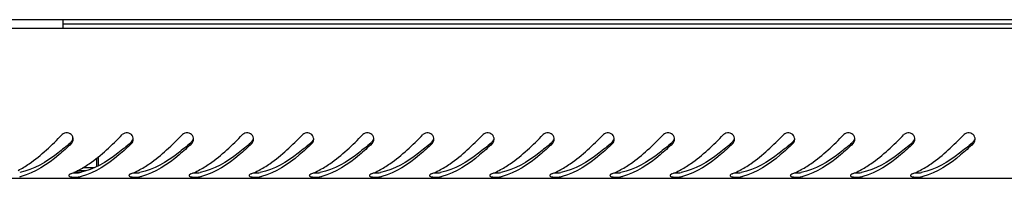
# Model space of a CAD drawing. Units: millimetres. Extents: x 0 to 297, y 0 to 210.
# Drawn here: x 15 to 37, y 131 to 135 of the extents above; entities that cross this region are included whole.
import ezdxf

# ---------------------------------------------------------------- set-up
doc = ezdxf.new("R2010")
doc.units = ezdxf.units.MM
doc.header["$LTSCALE"] = 16.335
doc.header["$PDMODE"] = 3
doc.header["$PDSIZE"] = 1
doc.layers.get('0').update_dxf_attribs({"linetype": 'CONTINUOUS'})
doc.layers.get('Defpoints').update_dxf_attribs({"linetype": 'CONTINUOUS'})
doc.layers.add('07__ASM_ALL_ANNOTATION', color=7, linetype='CONTINUOUS')
doc.layers.add('ALL_AXES', color=7, linetype='CONTINUOUS')
doc.styles.get("Standard").update_dxf_attribs({"font": 'gost.ttf'})
doc.dimstyles.new('DIMSTYLE_2', dxfattribs={"dimtxt": 3, "dimasz": 4, "dimexe": 0.5, "dimexo": 0, "dimgap": 0.75, "dimtad": 1, "dimdec": 3, "dimlfac": 10, "dimtxsty": 'STANDARD', "dimblk": '_FILLED', "dimblk1": '_FILLED', "dimblk2": '_FILLED', "dimcen": 0.09, "dimadec": 0, "dimazin": 0, "dimtp": 0.8, "dimtm": 0.8, "dimtfac": 1, "dimtdec": 3, "dimtofl": 0, "dimtmove": 0, "dimatfit": 3, "dimldrblk": '_FILLED', "dimfxl": 1, "dimtolj": 1, "dimarcsym": 0})

# ---------------------------------------------------------------- blocks, each defined once
blk = doc.blocks.new('_FILLED')
at = {"color": 0, "linetype": 'ByBlock'}
blk.add_solid([(0, 0), (-1, 0.125), (-1, -0.125)], dxfattribs=at)
blk = doc.blocks.new('*D2')
at = {"layer": '07__ASM_ALL_ANNOTATION', "color": 0, "linetype": 'Continuous', "lineweight": -2}
for p, q in [((8.073, 135.112), (8.073, 116.842)), ((68.013, 135.112), (68.013, 116.842)), ((12.073, 117.342), (64.013, 117.342))]:
    blk.add_line(p, q, dxfattribs=at)
at = {"layer": 'Defpoints', "color": 0, "linetype": 'Continuous'}
for p in [(8.073, 135.112), (68.013, 135.112), (68.013, 117.342)]:
    blk.add_point(p, dxfattribs=at)
at = {"layer": '07__ASM_ALL_ANNOTATION', "color": 0, "linetype": 'Continuous', "lineweight": -2, "xscale": 4, "yscale": 4, "zscale": 4, "rotation": 180}
blk.add_blockref('_FILLED', (8.073, 117.342), dxfattribs=at)
at = {"layer": '07__ASM_ALL_ANNOTATION', "color": 0, "linetype": 'Continuous', "lineweight": -2, "xscale": 4, "yscale": 4, "zscale": 4}
blk.add_blockref('_FILLED', (68.013, 117.342), dxfattribs=at)
at = {"layer": '07__ASM_ALL_ANNOTATION', "color": 0, "linetype": 'Continuous', "insert": (38.047, 121.663), "char_height": 3, "attachment_point": 2}
blk.add_mtext('\\A1;599,4', dxfattribs=at)

msp = doc.modelspace()

# ---------------------------------------------------------------- linework, layer by layer
at = {"color": 7, "linetype": 'Continuous'}
for p, q in [((8.07311, 135.11202), (68.01311, 135.11202)), ((15.54311, 135.11202), (15.54311, 134.91202)), ((8.07311, 134.91202), (68.01311, 134.91202)), ((15.54311, 135.01202), (60.54311, 135.01202)), ((16.32311, 131.88172), (16.32311, 131.67918)), ((8.27311, 131.41202), (67.81311, 131.41202)), ((15.80217, 131.55202), (15.96574, 131.55202)), ((15.87638, 131.59202), (16.07816, 131.59202)), ((16.01311, 131.56887), (16.01311, 131.59202))]:
    msp.add_line(p, q, dxfattribs=at)
for centre, radius, start, end in [((15.63691, 132.32144), 0.1471, 359.86189, 8.41626), ((17.03691, 132.32144), 0.1471, 359.86189, 8.41626), ((18.43691, 132.32144), 0.1471, 359.86189, 8.41626), ((19.83691, 132.32144), 0.1471, 359.86189, 8.41626), ((21.23691, 132.32144), 0.1471, 359.86189, 8.41626), ((22.63691, 132.32144), 0.1471, 359.86189, 8.41626), ((24.03691, 132.32144), 0.1471, 359.86189, 8.41626), ((25.43691, 132.32144), 0.1471, 359.86189, 8.41626), ((26.83691, 132.32144), 0.1471, 359.86189, 8.41626), ((28.23691, 132.32144), 0.1471, 359.86189, 8.41626), ((29.63691, 132.32144), 0.1471, 359.86189, 8.41626), ((31.03691, 132.32144), 0.1471, 359.86189, 8.41626), ((32.43691, 132.32144), 0.1471, 359.86189, 8.41626), ((33.83691, 132.32144), 0.1471, 359.86189, 8.41626), ((35.23691, 132.32144), 0.1471, 359.86189, 8.41626), ((36.63691, 132.32144), 0.1471, 359.86189, 8.41626), ((10.7303, 137.88612), 7.53505, 311.473218, 311.672681), ((12.1303, 137.88612), 7.53505, 311.473218, 311.672681), ((13.5303, 137.88612), 7.53505, 311.473218, 311.672681), ((14.9303, 137.88612), 7.53505, 311.473218, 311.672681), ((16.3303, 137.88612), 7.53505, 311.473218, 311.672681), ((17.7303, 137.88612), 7.53505, 311.473218, 311.672681), ((19.1303, 137.88612), 7.53505, 311.473218, 311.672681), ((20.5303, 137.88612), 7.53505, 311.473218, 311.672681), ((21.9303, 137.88612), 7.53505, 311.473218, 311.672681), ((23.3303, 137.88612), 7.53505, 311.473218, 311.672681), ((24.7303, 137.88612), 7.53505, 311.473218, 311.672681), ((26.1303, 137.88612), 7.53505, 311.473218, 311.672681), ((27.5303, 137.88612), 7.53505, 311.473218, 311.672681), ((28.9303, 137.88612), 7.53505, 311.473218, 311.672681), ((30.3303, 137.88612), 7.53505, 311.473218, 311.672681), ((31.7303, 137.88612), 7.53505, 311.473218, 311.672681), ((14.23642, 132.75935), 1.34893, 282.922375, 284.341367), ((15.077, 133.14869), 1.76164, 291.615621, 296.476161), ((14.97844, 133.35173), 1.98733, 296.410013, 297.734505), ((15.63642, 132.75935), 1.34893, 282.922375, 284.341367), ((16.477, 133.14869), 1.76164, 291.615621, 296.476161), ((16.37844, 133.35173), 1.98733, 296.410013, 297.734505), ((17.03642, 132.75935), 1.34893, 282.922375, 284.341367), ((17.877, 133.14869), 1.76164, 291.615621, 296.476161), ((17.77844, 133.35173), 1.98733, 296.410013, 297.734505), ((18.43642, 132.75935), 1.34893, 282.922375, 284.341367), ((19.277, 133.14869), 1.76164, 291.615621, 296.476161), ((19.17844, 133.35173), 1.98733, 296.410013, 297.734505), ((19.83642, 132.75935), 1.34893, 282.922375, 284.341367), ((20.677, 133.14869), 1.76164, 291.615621, 296.476161), ((20.57844, 133.35173), 1.98733, 296.410013, 297.734505), ((21.23642, 132.75935), 1.34893, 282.922375, 284.341367), ((22.077, 133.14869), 1.76164, 291.615621, 296.476161), ((21.97844, 133.35173), 1.98733, 296.410013, 297.734505), ((22.63642, 132.75935), 1.34893, 282.922375, 284.341367), ((23.477, 133.14869), 1.76164, 291.615621, 296.476161), ((23.37844, 133.35173), 1.98733, 296.410013, 297.734505), ((24.03642, 132.75935), 1.34893, 282.922375, 284.341367), ((24.877, 133.14869), 1.76164, 291.615621, 296.476161), ((24.77844, 133.35173), 1.98733, 296.410013, 297.734505), ((25.43642, 132.75935), 1.34893, 282.922375, 284.341367), ((26.277, 133.14869), 1.76164, 291.615621, 296.476161), ((26.17844, 133.35173), 1.98733, 296.410013, 297.734505), ((26.83642, 132.75935), 1.34893, 282.922375, 284.341367), ((27.677, 133.14869), 1.76164, 291.615621, 296.476161), ((27.57844, 133.35173), 1.98733, 296.410013, 297.734505), ((28.23642, 132.75935), 1.34893, 282.922375, 284.341367), ((29.077, 133.14869), 1.76164, 291.615621, 296.476161), ((28.97844, 133.35173), 1.98733, 296.410013, 297.734505), ((29.63642, 132.75935), 1.34893, 282.922375, 284.341367), ((30.477, 133.14869), 1.76164, 291.615621, 296.476161), ((30.37844, 133.35173), 1.98733, 296.410013, 297.734505), ((31.03642, 132.75935), 1.34893, 282.922375, 284.341367), ((31.877, 133.14869), 1.76164, 291.615621, 296.476161), ((31.77844, 133.35173), 1.98733, 296.410013, 297.734505), ((32.43642, 132.75935), 1.34893, 282.922375, 284.341367), ((33.277, 133.14869), 1.76164, 291.615621, 296.476161), ((33.17844, 133.35173), 1.98733, 296.410013, 297.734505), ((33.83642, 132.75935), 1.34893, 282.922375, 284.341367), ((34.677, 133.14869), 1.76164, 291.615621, 296.476161), ((34.57844, 133.35173), 1.98733, 296.410013, 297.734505), ((35.23642, 132.75935), 1.34893, 282.922375, 284.341367)]:
    msp.add_arc(centre, radius, start, end, dxfattribs=at)
for points, knots in [([(14.50329, 131.59272), (14.59191, 131.6393), (14.96794, 131.87384), (15.28856, 132.18408), (15.52803, 132.42783)], [0, 0, 0, 0, 0.22659479, 1, 1, 1, 1]), ([(15.75907, 132.40417), (15.73555, 132.44006), (15.65189, 132.49447), (15.55823, 132.45857), (15.52803, 132.42783)], [0, 0, 0, 0, 0.49894731, 1, 1, 1, 1]), ([(15.90329, 131.59272), (15.99191, 131.6393), (16.36794, 131.87384), (16.68856, 132.18408), (16.92803, 132.42783)], [0, 0, 0, 0, 0.22659479, 1, 1, 1, 1]), ([(17.15907, 132.40417), (17.13555, 132.44006), (17.05189, 132.49447), (16.95823, 132.45857), (16.92803, 132.42783)], [0, 0, 0, 0, 0.49894731, 1, 1, 1, 1]), ([(17.30329, 131.59272), (17.39191, 131.6393), (17.76794, 131.87384), (18.08856, 132.18408), (18.32803, 132.42783)], [0, 0, 0, 0, 0.22659479, 1, 1, 1, 1]), ([(18.55907, 132.40417), (18.53555, 132.44006), (18.45189, 132.49447), (18.35823, 132.45857), (18.32803, 132.42783)], [0, 0, 0, 0, 0.49894731, 1, 1, 1, 1]), ([(18.70329, 131.59272), (18.79191, 131.6393), (19.16794, 131.87384), (19.48856, 132.18408), (19.72803, 132.42783)], [0, 0, 0, 0, 0.22659479, 1, 1, 1, 1]), ([(19.95907, 132.40417), (19.93555, 132.44006), (19.85189, 132.49447), (19.75823, 132.45857), (19.72803, 132.42783)], [0, 0, 0, 0, 0.49894731, 1, 1, 1, 1]), ([(20.10329, 131.59272), (20.19191, 131.6393), (20.56794, 131.87384), (20.88856, 132.18408), (21.12803, 132.42783)], [0, 0, 0, 0, 0.22659479, 1, 1, 1, 1]), ([(21.35907, 132.40417), (21.33555, 132.44006), (21.25189, 132.49447), (21.15823, 132.45857), (21.12803, 132.42783)], [0, 0, 0, 0, 0.49894731, 1, 1, 1, 1]), ([(21.50329, 131.59272), (21.59191, 131.6393), (21.96794, 131.87384), (22.28856, 132.18408), (22.52803, 132.42783)], [0, 0, 0, 0, 0.22659479, 1, 1, 1, 1]), ([(22.75907, 132.40417), (22.73555, 132.44006), (22.65189, 132.49447), (22.55823, 132.45857), (22.52803, 132.42783)], [0, 0, 0, 0, 0.49894731, 1, 1, 1, 1]), ([(22.90329, 131.59272), (22.99191, 131.6393), (23.36794, 131.87384), (23.68856, 132.18408), (23.92803, 132.42783)], [0, 0, 0, 0, 0.22659479, 1, 1, 1, 1]), ([(24.15907, 132.40417), (24.13555, 132.44006), (24.05189, 132.49447), (23.95823, 132.45857), (23.92803, 132.42783)], [0, 0, 0, 0, 0.49894731, 1, 1, 1, 1]), ([(24.30329, 131.59272), (24.39191, 131.6393), (24.76794, 131.87384), (25.08856, 132.18408), (25.32803, 132.42783)], [0, 0, 0, 0, 0.22659479, 1, 1, 1, 1]), ([(25.55907, 132.40417), (25.53555, 132.44006), (25.45189, 132.49447), (25.35823, 132.45857), (25.32803, 132.42783)], [0, 0, 0, 0, 0.49894731, 1, 1, 1, 1]), ([(25.70329, 131.59272), (25.79191, 131.6393), (26.16794, 131.87384), (26.48856, 132.18408), (26.72803, 132.42783)], [0, 0, 0, 0, 0.22659479, 1, 1, 1, 1]), ([(26.95907, 132.40417), (26.93555, 132.44006), (26.85189, 132.49447), (26.75823, 132.45857), (26.72803, 132.42783)], [0, 0, 0, 0, 0.49894731, 1, 1, 1, 1]), ([(27.10329, 131.59272), (27.19191, 131.6393), (27.56794, 131.87384), (27.88856, 132.18408), (28.12803, 132.42783)], [0, 0, 0, 0, 0.22659479, 1, 1, 1, 1]), ([(28.35907, 132.40417), (28.33555, 132.44006), (28.25189, 132.49447), (28.15823, 132.45857), (28.12803, 132.42783)], [0, 0, 0, 0, 0.49894731, 1, 1, 1, 1]), ([(28.50329, 131.59272), (28.59191, 131.6393), (28.96794, 131.87384), (29.28856, 132.18408), (29.52803, 132.42783)], [0, 0, 0, 0, 0.22659479, 1, 1, 1, 1]), ([(29.75907, 132.40417), (29.73555, 132.44006), (29.65189, 132.49447), (29.55823, 132.45857), (29.52803, 132.42783)], [0, 0, 0, 0, 0.49894731, 1, 1, 1, 1]), ([(29.90329, 131.59272), (29.99191, 131.6393), (30.36794, 131.87384), (30.68856, 132.18408), (30.92803, 132.42783)], [0, 0, 0, 0, 0.22659479, 1, 1, 1, 1]), ([(31.15907, 132.40417), (31.13555, 132.44006), (31.05189, 132.49447), (30.95823, 132.45857), (30.92803, 132.42783)], [0, 0, 0, 0, 0.49894731, 1, 1, 1, 1]), ([(31.30329, 131.59272), (31.39191, 131.6393), (31.76794, 131.87384), (32.08856, 132.18408), (32.32803, 132.42783)], [0, 0, 0, 0, 0.22659479, 1, 1, 1, 1]), ([(32.55907, 132.40417), (32.53555, 132.44006), (32.45189, 132.49447), (32.35823, 132.45857), (32.32803, 132.42783)], [0, 0, 0, 0, 0.49894731, 1, 1, 1, 1]), ([(32.70329, 131.59272), (32.79191, 131.6393), (33.16794, 131.87384), (33.48856, 132.18408), (33.72803, 132.42783)], [0, 0, 0, 0, 0.22659479, 1, 1, 1, 1]), ([(33.95907, 132.40417), (33.93555, 132.44006), (33.85189, 132.49447), (33.75823, 132.45857), (33.72803, 132.42783)], [0, 0, 0, 0, 0.49894731, 1, 1, 1, 1]), ([(34.10329, 131.59272), (34.19191, 131.6393), (34.56794, 131.87384), (34.88856, 132.18408), (35.12803, 132.42783)], [0, 0, 0, 0, 0.22659479, 1, 1, 1, 1]), ([(35.35907, 132.40417), (35.33555, 132.44006), (35.25189, 132.49447), (35.15823, 132.45857), (35.12803, 132.42783)], [0, 0, 0, 0, 0.49894731, 1, 1, 1, 1]), ([(35.50329, 131.59272), (35.59191, 131.6393), (35.96794, 131.87384), (36.28856, 132.18408), (36.52803, 132.42783)], [0, 0, 0, 0, 0.22659479, 1, 1, 1, 1]), ([(36.75907, 132.40417), (36.73555, 132.44006), (36.65189, 132.49447), (36.55823, 132.45857), (36.52803, 132.42783)], [0, 0, 0, 0, 0.49894731, 1, 1, 1, 1]), ([(15.72054, 132.24037), (15.62462, 132.15558), (15.27446, 131.86124), (14.86279, 131.61114), (14.53808, 131.54218)], [0, 0, 0, 0, 0.2783343, 1, 1, 1, 1]), ([(15.74017, 132.21743), (15.64541, 132.12634), (15.30224, 131.81218), (14.8967, 131.53583), (14.57055, 131.45246)], [0, 0, 0, 0, 0.28080673, 1, 1, 1, 1]), ([(17.12054, 132.24037), (17.02462, 132.15558), (16.67446, 131.86124), (16.26279, 131.61114), (15.93808, 131.54218)], [0, 0, 0, 0, 0.2783343, 1, 1, 1, 1]), ([(17.14017, 132.21743), (17.04541, 132.12634), (16.70224, 131.81218), (16.2967, 131.53583), (15.97055, 131.45246)], [0, 0, 0, 0, 0.28080673, 1, 1, 1, 1]), ([(18.52054, 132.24037), (18.42462, 132.15558), (18.07446, 131.86124), (17.66279, 131.61114), (17.33808, 131.54218)], [0, 0, 0, 0, 0.2783343, 1, 1, 1, 1]), ([(18.54017, 132.21743), (18.44541, 132.12634), (18.10224, 131.81218), (17.6967, 131.53583), (17.37055, 131.45246)], [0, 0, 0, 0, 0.28080673, 1, 1, 1, 1]), ([(19.92054, 132.24037), (19.82462, 132.15558), (19.47446, 131.86124), (19.06279, 131.61114), (18.73808, 131.54218)], [0, 0, 0, 0, 0.2783343, 1, 1, 1, 1]), ([(19.94017, 132.21743), (19.84541, 132.12634), (19.50224, 131.81218), (19.0967, 131.53583), (18.77055, 131.45246)], [0, 0, 0, 0, 0.28080673, 1, 1, 1, 1]), ([(21.32054, 132.24037), (21.22462, 132.15558), (20.87446, 131.86124), (20.46279, 131.61114), (20.13808, 131.54218)], [0, 0, 0, 0, 0.2783343, 1, 1, 1, 1]), ([(21.34017, 132.21743), (21.24541, 132.12634), (20.90224, 131.81218), (20.4967, 131.53583), (20.17055, 131.45246)], [0, 0, 0, 0, 0.28080673, 1, 1, 1, 1]), ([(22.72054, 132.24037), (22.62462, 132.15558), (22.27446, 131.86124), (21.86279, 131.61114), (21.53808, 131.54218)], [0, 0, 0, 0, 0.2783343, 1, 1, 1, 1]), ([(22.74017, 132.21743), (22.64541, 132.12634), (22.30224, 131.81218), (21.8967, 131.53583), (21.57055, 131.45246)], [0, 0, 0, 0, 0.28080673, 1, 1, 1, 1]), ([(24.12054, 132.24037), (24.02462, 132.15558), (23.67446, 131.86124), (23.26279, 131.61114), (22.93808, 131.54218)], [0, 0, 0, 0, 0.2783343, 1, 1, 1, 1]), ([(24.14017, 132.21743), (24.04541, 132.12634), (23.70224, 131.81218), (23.2967, 131.53583), (22.97055, 131.45246)], [0, 0, 0, 0, 0.28080673, 1, 1, 1, 1]), ([(25.52054, 132.24037), (25.42462, 132.15558), (25.07446, 131.86124), (24.66279, 131.61114), (24.33808, 131.54218)], [0, 0, 0, 0, 0.2783343, 1, 1, 1, 1]), ([(25.54017, 132.21743), (25.44541, 132.12634), (25.10224, 131.81218), (24.6967, 131.53583), (24.37055, 131.45246)], [0, 0, 0, 0, 0.28080673, 1, 1, 1, 1]), ([(26.92054, 132.24037), (26.82462, 132.15558), (26.47446, 131.86124), (26.06279, 131.61114), (25.73808, 131.54218)], [0, 0, 0, 0, 0.2783343, 1, 1, 1, 1]), ([(26.94017, 132.21743), (26.84541, 132.12634), (26.50224, 131.81218), (26.0967, 131.53583), (25.77055, 131.45246)], [0, 0, 0, 0, 0.28080673, 1, 1, 1, 1]), ([(28.32054, 132.24037), (28.22462, 132.15558), (27.87446, 131.86124), (27.46279, 131.61114), (27.13808, 131.54218)], [0, 0, 0, 0, 0.2783343, 1, 1, 1, 1]), ([(28.34017, 132.21743), (28.24541, 132.12634), (27.90224, 131.81218), (27.4967, 131.53583), (27.17055, 131.45246)], [0, 0, 0, 0, 0.28080673, 1, 1, 1, 1]), ([(29.72054, 132.24037), (29.62462, 132.15558), (29.27446, 131.86124), (28.86279, 131.61114), (28.53808, 131.54218)], [0, 0, 0, 0, 0.2783343, 1, 1, 1, 1]), ([(29.74017, 132.21743), (29.64541, 132.12634), (29.30224, 131.81218), (28.8967, 131.53583), (28.57055, 131.45246)], [0, 0, 0, 0, 0.28080673, 1, 1, 1, 1]), ([(31.12054, 132.24037), (31.02462, 132.15558), (30.67446, 131.86124), (30.26279, 131.61114), (29.93808, 131.54218)], [0, 0, 0, 0, 0.2783343, 1, 1, 1, 1]), ([(31.14017, 132.21743), (31.04541, 132.12634), (30.70224, 131.81218), (30.2967, 131.53583), (29.97055, 131.45246)], [0, 0, 0, 0, 0.28080673, 1, 1, 1, 1]), ([(32.52054, 132.24037), (32.42462, 132.15558), (32.07446, 131.86124), (31.66279, 131.61114), (31.33808, 131.54218)], [0, 0, 0, 0, 0.2783343, 1, 1, 1, 1]), ([(32.54017, 132.21743), (32.44541, 132.12634), (32.10224, 131.81218), (31.6967, 131.53583), (31.37055, 131.45246)], [0, 0, 0, 0, 0.28080673, 1, 1, 1, 1]), ([(33.92054, 132.24037), (33.82462, 132.15558), (33.47446, 131.86124), (33.06279, 131.61114), (32.73808, 131.54218)], [0, 0, 0, 0, 0.2783343, 1, 1, 1, 1]), ([(33.94017, 132.21743), (33.84541, 132.12634), (33.50224, 131.81218), (33.0967, 131.53583), (32.77055, 131.45246)], [0, 0, 0, 0, 0.28080673, 1, 1, 1, 1]), ([(35.32054, 132.24037), (35.22462, 132.15558), (34.87446, 131.86124), (34.46279, 131.61114), (34.13808, 131.54218)], [0, 0, 0, 0, 0.2783343, 1, 1, 1, 1]), ([(35.34017, 132.21743), (35.24541, 132.12634), (34.90224, 131.81218), (34.4967, 131.53583), (34.17055, 131.45246)], [0, 0, 0, 0, 0.28080673, 1, 1, 1, 1]), ([(36.72054, 132.24037), (36.62462, 132.15558), (36.27446, 131.86124), (35.86279, 131.61114), (35.53808, 131.54218)], [0, 0, 0, 0, 0.2783343, 1, 1, 1, 1]), ([(36.74017, 132.21743), (36.64541, 132.12634), (36.30224, 131.81218), (35.8967, 131.53583), (35.57055, 131.45246)], [0, 0, 0, 0, 0.28080673, 1, 1, 1, 1]), ([(15.6821, 131.4734), (15.68207, 131.46934), (15.69704, 131.44297), (15.73079, 131.44275), (15.75429, 131.43972)], [0, 0, 0, 0, 0.14618679, 1, 1, 1, 1]), ([(15.69065, 131.4899), (15.68817, 131.48741), (15.68408, 131.48249), (15.68213, 131.4762), (15.6821, 131.4734)], [0, 0, 0, 0, 0.55605966, 1, 1, 1, 1]), ([(17.0821, 131.4734), (17.08207, 131.46934), (17.09704, 131.44297), (17.13079, 131.44275), (17.15429, 131.43972)], [0, 0, 0, 0, 0.14618679, 1, 1, 1, 1]), ([(17.09065, 131.4899), (17.08817, 131.48741), (17.08408, 131.48249), (17.08213, 131.4762), (17.0821, 131.4734)], [0, 0, 0, 0, 0.55605966, 1, 1, 1, 1]), ([(18.4821, 131.4734), (18.48207, 131.46934), (18.49704, 131.44297), (18.53079, 131.44275), (18.55429, 131.43972)], [0, 0, 0, 0, 0.14618679, 1, 1, 1, 1]), ([(18.49065, 131.4899), (18.48817, 131.48741), (18.48408, 131.48249), (18.48213, 131.4762), (18.4821, 131.4734)], [0, 0, 0, 0, 0.55605966, 1, 1, 1, 1]), ([(19.8821, 131.4734), (19.88207, 131.46934), (19.89704, 131.44297), (19.93079, 131.44275), (19.95429, 131.43972)], [0, 0, 0, 0, 0.14618679, 1, 1, 1, 1]), ([(19.89065, 131.4899), (19.88817, 131.48741), (19.88408, 131.48249), (19.88213, 131.4762), (19.8821, 131.4734)], [0, 0, 0, 0, 0.55605966, 1, 1, 1, 1]), ([(21.2821, 131.4734), (21.28207, 131.46934), (21.29704, 131.44297), (21.33079, 131.44275), (21.35429, 131.43972)], [0, 0, 0, 0, 0.14618679, 1, 1, 1, 1]), ([(21.29065, 131.4899), (21.28817, 131.48741), (21.28408, 131.48249), (21.28213, 131.4762), (21.2821, 131.4734)], [0, 0, 0, 0, 0.55605966, 1, 1, 1, 1]), ([(22.6821, 131.4734), (22.68207, 131.46934), (22.69704, 131.44297), (22.73079, 131.44275), (22.75429, 131.43972)], [0, 0, 0, 0, 0.14618679, 1, 1, 1, 1]), ([(22.69065, 131.4899), (22.68817, 131.48741), (22.68408, 131.48249), (22.68213, 131.4762), (22.6821, 131.4734)], [0, 0, 0, 0, 0.55605966, 1, 1, 1, 1]), ([(24.0821, 131.4734), (24.08207, 131.46934), (24.09704, 131.44297), (24.13079, 131.44275), (24.15429, 131.43972)], [0, 0, 0, 0, 0.14618679, 1, 1, 1, 1]), ([(24.09065, 131.4899), (24.08817, 131.48741), (24.08408, 131.48249), (24.08213, 131.4762), (24.0821, 131.4734)], [0, 0, 0, 0, 0.55605966, 1, 1, 1, 1]), ([(25.4821, 131.4734), (25.48207, 131.46934), (25.49704, 131.44297), (25.53079, 131.44275), (25.55429, 131.43972)], [0, 0, 0, 0, 0.14618679, 1, 1, 1, 1]), ([(25.49065, 131.4899), (25.48817, 131.48741), (25.48408, 131.48249), (25.48213, 131.4762), (25.4821, 131.4734)], [0, 0, 0, 0, 0.55605966, 1, 1, 1, 1]), ([(26.8821, 131.4734), (26.88207, 131.46934), (26.89704, 131.44297), (26.93079, 131.44275), (26.95429, 131.43972)], [0, 0, 0, 0, 0.14618679, 1, 1, 1, 1]), ([(26.89065, 131.4899), (26.88817, 131.48741), (26.88408, 131.48249), (26.88213, 131.4762), (26.8821, 131.4734)], [0, 0, 0, 0, 0.55605966, 1, 1, 1, 1]), ([(28.2821, 131.4734), (28.28207, 131.46934), (28.29704, 131.44297), (28.33079, 131.44275), (28.35429, 131.43972)], [0, 0, 0, 0, 0.14618679, 1, 1, 1, 1]), ([(28.29065, 131.4899), (28.28817, 131.48741), (28.28408, 131.48249), (28.28213, 131.4762), (28.2821, 131.4734)], [0, 0, 0, 0, 0.55605966, 1, 1, 1, 1]), ([(29.6821, 131.4734), (29.68207, 131.46934), (29.69704, 131.44297), (29.73079, 131.44275), (29.75429, 131.43972)], [0, 0, 0, 0, 0.14618679, 1, 1, 1, 1]), ([(29.69065, 131.4899), (29.68817, 131.48741), (29.68408, 131.48249), (29.68213, 131.4762), (29.6821, 131.4734)], [0, 0, 0, 0, 0.55605966, 1, 1, 1, 1]), ([(31.0821, 131.4734), (31.08207, 131.46934), (31.09704, 131.44297), (31.13079, 131.44275), (31.15429, 131.43972)], [0, 0, 0, 0, 0.14618679, 1, 1, 1, 1]), ([(31.09065, 131.4899), (31.08817, 131.48741), (31.08408, 131.48249), (31.08213, 131.4762), (31.0821, 131.4734)], [0, 0, 0, 0, 0.55605966, 1, 1, 1, 1]), ([(32.4821, 131.4734), (32.48207, 131.46934), (32.49704, 131.44297), (32.53079, 131.44275), (32.55429, 131.43972)], [0, 0, 0, 0, 0.14618679, 1, 1, 1, 1]), ([(32.49065, 131.4899), (32.48817, 131.48741), (32.48408, 131.48249), (32.48213, 131.4762), (32.4821, 131.4734)], [0, 0, 0, 0, 0.55605966, 1, 1, 1, 1]), ([(33.8821, 131.4734), (33.88207, 131.46934), (33.89704, 131.44297), (33.93079, 131.44275), (33.95429, 131.43972)], [0, 0, 0, 0, 0.14618679, 1, 1, 1, 1]), ([(33.89065, 131.4899), (33.88817, 131.48741), (33.88408, 131.48249), (33.88213, 131.4762), (33.8821, 131.4734)], [0, 0, 0, 0, 0.55605966, 1, 1, 1, 1]), ([(35.2821, 131.4734), (35.28207, 131.46934), (35.29704, 131.44297), (35.33079, 131.44275), (35.35429, 131.43972)], [0, 0, 0, 0, 0.14618679, 1, 1, 1, 1]), ([(35.29065, 131.4899), (35.28817, 131.48741), (35.28408, 131.48249), (35.28213, 131.4762), (35.2821, 131.4734)], [0, 0, 0, 0, 0.55605966, 1, 1, 1, 1])]:
    msp.add_open_spline(points, degree=3, knots=knots, dxfattribs=at)
for points in [[(15.74017, 132.25777), (15.75533, 132.27127), (15.76768, 132.28874), (15.77515, 132.30762)], [(15.78243, 132.34297), (15.77923, 132.36457), (15.77104, 132.38591), (15.75907, 132.40417)], [(15.77547, 132.27213), (15.78107, 132.28772), (15.78397, 132.30452), (15.78401, 132.32108)], [(17.14017, 132.25777), (17.15533, 132.27127), (17.16768, 132.28874), (17.17515, 132.30762)], [(17.18243, 132.34297), (17.17923, 132.36457), (17.17104, 132.38591), (17.15907, 132.40417)], [(17.17547, 132.27213), (17.18107, 132.28772), (17.18397, 132.30452), (17.18401, 132.32108)], [(18.54017, 132.25777), (18.55533, 132.27127), (18.56768, 132.28874), (18.57515, 132.30762)], [(18.58243, 132.34297), (18.57923, 132.36457), (18.57104, 132.38591), (18.55907, 132.40417)], [(18.57547, 132.27213), (18.58107, 132.28772), (18.58397, 132.30452), (18.58401, 132.32108)], [(19.94017, 132.25777), (19.95533, 132.27127), (19.96768, 132.28874), (19.97515, 132.30762)], [(19.98243, 132.34297), (19.97923, 132.36457), (19.97104, 132.38591), (19.95907, 132.40417)], [(19.97547, 132.27213), (19.98107, 132.28772), (19.98397, 132.30452), (19.98401, 132.32108)], [(21.34017, 132.25777), (21.35533, 132.27127), (21.36768, 132.28874), (21.37515, 132.30762)], [(21.38243, 132.34297), (21.37923, 132.36457), (21.37104, 132.38591), (21.35907, 132.40417)], [(21.37547, 132.27213), (21.38107, 132.28772), (21.38397, 132.30452), (21.38401, 132.32108)], [(22.74017, 132.25777), (22.75533, 132.27127), (22.76768, 132.28874), (22.77515, 132.30762)], [(22.78243, 132.34297), (22.77923, 132.36457), (22.77104, 132.38591), (22.75907, 132.40417)], [(22.77547, 132.27213), (22.78107, 132.28772), (22.78397, 132.30452), (22.78401, 132.32108)], [(24.14017, 132.25777), (24.15533, 132.27127), (24.16768, 132.28874), (24.17515, 132.30762)], [(24.18243, 132.34297), (24.17923, 132.36457), (24.17104, 132.38591), (24.15907, 132.40417)], [(24.17547, 132.27213), (24.18107, 132.28772), (24.18397, 132.30452), (24.18401, 132.32108)], [(25.54017, 132.25777), (25.55533, 132.27127), (25.56768, 132.28874), (25.57515, 132.30762)], [(25.58243, 132.34297), (25.57923, 132.36457), (25.57104, 132.38591), (25.55907, 132.40417)], [(25.57547, 132.27213), (25.58107, 132.28772), (25.58397, 132.30452), (25.58401, 132.32108)], [(26.94017, 132.25777), (26.95533, 132.27127), (26.96768, 132.28874), (26.97515, 132.30762)], [(26.98243, 132.34297), (26.97923, 132.36457), (26.97104, 132.38591), (26.95907, 132.40417)], [(26.97547, 132.27213), (26.98107, 132.28772), (26.98397, 132.30452), (26.98401, 132.32108)], [(28.34017, 132.25777), (28.35533, 132.27127), (28.36768, 132.28874), (28.37515, 132.30762)], [(28.38243, 132.34297), (28.37923, 132.36457), (28.37104, 132.38591), (28.35907, 132.40417)], [(28.37547, 132.27213), (28.38107, 132.28772), (28.38397, 132.30452), (28.38401, 132.32108)], [(29.74017, 132.25777), (29.75533, 132.27127), (29.76768, 132.28874), (29.77515, 132.30762)], [(29.78243, 132.34297), (29.77923, 132.36457), (29.77104, 132.38591), (29.75907, 132.40417)], [(29.77547, 132.27213), (29.78107, 132.28772), (29.78397, 132.30452), (29.78401, 132.32108)], [(31.14017, 132.25777), (31.15533, 132.27127), (31.16768, 132.28874), (31.17515, 132.30762)], [(31.18243, 132.34297), (31.17923, 132.36457), (31.17104, 132.38591), (31.15907, 132.40417)], [(31.17547, 132.27213), (31.18107, 132.28772), (31.18397, 132.30452), (31.18401, 132.32108)], [(32.54017, 132.25777), (32.55533, 132.27127), (32.56768, 132.28874), (32.57515, 132.30762)], [(32.58243, 132.34297), (32.57923, 132.36457), (32.57104, 132.38591), (32.55907, 132.40417)], [(32.57547, 132.27213), (32.58107, 132.28772), (32.58397, 132.30452), (32.58401, 132.32108)], [(33.94017, 132.25777), (33.95533, 132.27127), (33.96768, 132.28874), (33.97515, 132.30762)], [(33.98243, 132.34297), (33.97923, 132.36457), (33.97104, 132.38591), (33.95907, 132.40417)], [(33.97547, 132.27213), (33.98107, 132.28772), (33.98397, 132.30452), (33.98401, 132.32108)], [(35.34017, 132.25777), (35.35533, 132.27127), (35.36768, 132.28874), (35.37515, 132.30762)], [(35.38243, 132.34297), (35.37923, 132.36457), (35.37104, 132.38591), (35.35907, 132.40417)], [(35.37547, 132.27213), (35.38107, 132.28772), (35.38397, 132.30452), (35.38401, 132.32108)], [(36.74017, 132.25777), (36.75533, 132.27127), (36.76768, 132.28874), (36.77515, 132.30762)], [(36.78243, 132.34297), (36.77923, 132.36457), (36.77104, 132.38591), (36.75907, 132.40417)], [(36.77547, 132.27213), (36.78107, 132.28772), (36.78397, 132.30452), (36.78401, 132.32108)], [(15.74017, 132.21743), (15.75581, 132.23247), (15.76813, 132.25171), (15.77547, 132.27213)], [(17.14017, 132.21743), (17.15581, 132.23247), (17.16813, 132.25171), (17.17547, 132.27213)], [(18.54017, 132.21743), (18.55581, 132.23247), (18.56813, 132.25171), (18.57547, 132.27213)], [(19.94017, 132.21743), (19.95581, 132.23247), (19.96813, 132.25171), (19.97547, 132.27213)], [(21.34017, 132.21743), (21.35581, 132.23247), (21.36813, 132.25171), (21.37547, 132.27213)], [(22.74017, 132.21743), (22.75581, 132.23247), (22.76813, 132.25171), (22.77547, 132.27213)], [(24.14017, 132.21743), (24.15581, 132.23247), (24.16813, 132.25171), (24.17547, 132.27213)], [(25.54017, 132.21743), (25.55581, 132.23247), (25.56813, 132.25171), (25.57547, 132.27213)], [(26.94017, 132.21743), (26.95581, 132.23247), (26.96813, 132.25171), (26.97547, 132.27213)], [(28.34017, 132.21743), (28.35581, 132.23247), (28.36813, 132.25171), (28.37547, 132.27213)], [(29.74017, 132.21743), (29.75581, 132.23247), (29.76813, 132.25171), (29.77547, 132.27213)], [(31.14017, 132.21743), (31.15581, 132.23247), (31.16813, 132.25171), (31.17547, 132.27213)], [(32.54017, 132.21743), (32.55581, 132.23247), (32.56813, 132.25171), (32.57547, 132.27213)], [(33.94017, 132.21743), (33.95581, 132.23247), (33.96813, 132.25171), (33.97547, 132.27213)], [(35.34017, 132.21743), (35.35581, 132.23247), (35.36813, 132.25171), (35.37547, 132.27213)], [(36.74017, 132.21743), (36.75581, 132.23247), (36.76813, 132.25171), (36.77547, 132.27213)], [(15.72595, 131.51094), (15.71321, 131.50591), (15.70034, 131.49958), (15.69065, 131.4899)], [(15.75429, 131.43972), (15.79676, 131.43425), (15.84001, 131.43396), (15.88271, 131.43706)], [(15.77212, 131.53588), (15.78579, 131.53475), (15.7995, 131.5341), (15.81321, 131.53378)], [(15.81321, 131.53378), (15.83608, 131.53326), (15.859, 131.53364), (15.88183, 131.53515)], [(15.88183, 131.53515), (15.90069, 131.53639), (15.9196, 131.53825), (15.93808, 131.54218)], [(15.88271, 131.43706), (15.90129, 131.43841), (15.91993, 131.44042), (15.93808, 131.44459)], [(17.12595, 131.51094), (17.11321, 131.50591), (17.10034, 131.49958), (17.09065, 131.4899)], [(17.15429, 131.43972), (17.19676, 131.43425), (17.24001, 131.43396), (17.28271, 131.43706)], [(17.17212, 131.53588), (17.18579, 131.53475), (17.1995, 131.5341), (17.21321, 131.53378)], [(17.21321, 131.53378), (17.23608, 131.53326), (17.259, 131.53364), (17.28183, 131.53515)], [(17.28183, 131.53515), (17.30069, 131.53639), (17.3196, 131.53825), (17.33808, 131.54218)], [(17.28271, 131.43706), (17.30129, 131.43841), (17.31993, 131.44042), (17.33808, 131.44459)], [(18.52595, 131.51094), (18.51321, 131.50591), (18.50034, 131.49958), (18.49065, 131.4899)], [(18.55429, 131.43972), (18.59676, 131.43425), (18.64001, 131.43396), (18.68271, 131.43706)], [(18.57212, 131.53588), (18.58579, 131.53475), (18.5995, 131.5341), (18.61321, 131.53378)], [(18.61321, 131.53378), (18.63608, 131.53326), (18.659, 131.53364), (18.68183, 131.53515)], [(18.68183, 131.53515), (18.70069, 131.53639), (18.7196, 131.53825), (18.73808, 131.54218)], [(18.68271, 131.43706), (18.70129, 131.43841), (18.71993, 131.44042), (18.73808, 131.44459)], [(19.92595, 131.51094), (19.91321, 131.50591), (19.90034, 131.49958), (19.89065, 131.4899)], [(19.95429, 131.43972), (19.99676, 131.43425), (20.04001, 131.43396), (20.08271, 131.43706)], [(19.97212, 131.53588), (19.98579, 131.53475), (19.9995, 131.5341), (20.01321, 131.53378)], [(20.01321, 131.53378), (20.03608, 131.53326), (20.059, 131.53364), (20.08183, 131.53515)], [(20.08183, 131.53515), (20.10069, 131.53639), (20.1196, 131.53825), (20.13808, 131.54218)], [(20.08271, 131.43706), (20.10129, 131.43841), (20.11993, 131.44042), (20.13808, 131.44459)], [(21.32595, 131.51094), (21.31321, 131.50591), (21.30034, 131.49958), (21.29065, 131.4899)], [(21.35429, 131.43972), (21.39676, 131.43425), (21.44001, 131.43396), (21.48271, 131.43706)], [(21.37212, 131.53588), (21.38579, 131.53475), (21.3995, 131.5341), (21.41321, 131.53378)], [(21.41321, 131.53378), (21.43608, 131.53326), (21.459, 131.53364), (21.48183, 131.53515)], [(21.48183, 131.53515), (21.50069, 131.53639), (21.5196, 131.53825), (21.53808, 131.54218)], [(21.48271, 131.43706), (21.50129, 131.43841), (21.51993, 131.44042), (21.53808, 131.44459)], [(22.72595, 131.51094), (22.71321, 131.50591), (22.70034, 131.49958), (22.69065, 131.4899)], [(22.75429, 131.43972), (22.79676, 131.43425), (22.84001, 131.43396), (22.88271, 131.43706)], [(22.77212, 131.53588), (22.78579, 131.53475), (22.7995, 131.5341), (22.81321, 131.53378)], [(22.81321, 131.53378), (22.83608, 131.53326), (22.859, 131.53364), (22.88183, 131.53515)], [(22.88183, 131.53515), (22.90069, 131.53639), (22.9196, 131.53825), (22.93808, 131.54218)], [(22.88271, 131.43706), (22.90129, 131.43841), (22.91993, 131.44042), (22.93808, 131.44459)], [(24.12595, 131.51094), (24.11321, 131.50591), (24.10034, 131.49958), (24.09065, 131.4899)], [(24.15429, 131.43972), (24.19676, 131.43425), (24.24001, 131.43396), (24.28271, 131.43706)], [(24.17212, 131.53588), (24.18579, 131.53475), (24.1995, 131.5341), (24.21321, 131.53378)], [(24.21321, 131.53378), (24.23608, 131.53326), (24.259, 131.53364), (24.28183, 131.53515)], [(24.28183, 131.53515), (24.30069, 131.53639), (24.3196, 131.53825), (24.33808, 131.54218)], [(24.28271, 131.43706), (24.30129, 131.43841), (24.31993, 131.44042), (24.33808, 131.44459)], [(25.52595, 131.51094), (25.51321, 131.50591), (25.50034, 131.49958), (25.49065, 131.4899)], [(25.55429, 131.43972), (25.59676, 131.43425), (25.64001, 131.43396), (25.68271, 131.43706)], [(25.57212, 131.53588), (25.58579, 131.53475), (25.5995, 131.5341), (25.61321, 131.53378)], [(25.61321, 131.53378), (25.63608, 131.53326), (25.659, 131.53364), (25.68183, 131.53515)], [(25.68183, 131.53515), (25.70069, 131.53639), (25.7196, 131.53825), (25.73808, 131.54218)], [(25.68271, 131.43706), (25.70129, 131.43841), (25.71993, 131.44042), (25.73808, 131.44459)], [(26.92595, 131.51094), (26.91321, 131.50591), (26.90034, 131.49958), (26.89065, 131.4899)], [(26.95429, 131.43972), (26.99676, 131.43425), (27.04001, 131.43396), (27.08271, 131.43706)], [(26.97212, 131.53588), (26.98579, 131.53475), (26.9995, 131.5341), (27.01321, 131.53378)], [(27.01321, 131.53378), (27.03608, 131.53326), (27.059, 131.53364), (27.08183, 131.53515)], [(27.08183, 131.53515), (27.10069, 131.53639), (27.1196, 131.53825), (27.13808, 131.54218)], [(27.08271, 131.43706), (27.10129, 131.43841), (27.11993, 131.44042), (27.13808, 131.44459)], [(28.32595, 131.51094), (28.31321, 131.50591), (28.30034, 131.49958), (28.29065, 131.4899)], [(28.35429, 131.43972), (28.39676, 131.43425), (28.44001, 131.43396), (28.48271, 131.43706)], [(28.37212, 131.53588), (28.38579, 131.53475), (28.3995, 131.5341), (28.41321, 131.53378)], [(28.41321, 131.53378), (28.43608, 131.53326), (28.459, 131.53364), (28.48183, 131.53515)], [(28.48183, 131.53515), (28.50069, 131.53639), (28.5196, 131.53825), (28.53808, 131.54218)], [(28.48271, 131.43706), (28.50129, 131.43841), (28.51993, 131.44042), (28.53808, 131.44459)], [(29.72595, 131.51094), (29.71321, 131.50591), (29.70034, 131.49958), (29.69065, 131.4899)], [(29.75429, 131.43972), (29.79676, 131.43425), (29.84001, 131.43396), (29.88271, 131.43706)], [(29.77212, 131.53588), (29.78579, 131.53475), (29.7995, 131.5341), (29.81321, 131.53378)], [(29.81321, 131.53378), (29.83608, 131.53326), (29.859, 131.53364), (29.88183, 131.53515)], [(29.88183, 131.53515), (29.90069, 131.53639), (29.9196, 131.53825), (29.93808, 131.54218)], [(29.88271, 131.43706), (29.90129, 131.43841), (29.91993, 131.44042), (29.93808, 131.44459)], [(31.12595, 131.51094), (31.11321, 131.50591), (31.10034, 131.49958), (31.09065, 131.4899)], [(31.15429, 131.43972), (31.19676, 131.43425), (31.24001, 131.43396), (31.28271, 131.43706)], [(31.17212, 131.53588), (31.18579, 131.53475), (31.1995, 131.5341), (31.21321, 131.53378)], [(31.21321, 131.53378), (31.23608, 131.53326), (31.259, 131.53364), (31.28183, 131.53515)], [(31.28183, 131.53515), (31.30069, 131.53639), (31.3196, 131.53825), (31.33808, 131.54218)], [(31.28271, 131.43706), (31.30129, 131.43841), (31.31993, 131.44042), (31.33808, 131.44459)], [(32.52595, 131.51094), (32.51321, 131.50591), (32.50034, 131.49958), (32.49065, 131.4899)], [(32.55429, 131.43972), (32.59676, 131.43425), (32.64001, 131.43396), (32.68271, 131.43706)], [(32.57212, 131.53588), (32.58579, 131.53475), (32.5995, 131.5341), (32.61321, 131.53378)], [(32.61321, 131.53378), (32.63608, 131.53326), (32.659, 131.53364), (32.68183, 131.53515)], [(32.68183, 131.53515), (32.70069, 131.53639), (32.7196, 131.53825), (32.73808, 131.54218)], [(32.68271, 131.43706), (32.70129, 131.43841), (32.71993, 131.44042), (32.73808, 131.44459)], [(33.92595, 131.51094), (33.91321, 131.50591), (33.90034, 131.49958), (33.89065, 131.4899)], [(33.95429, 131.43972), (33.99676, 131.43425), (34.04001, 131.43396), (34.08271, 131.43706)], [(33.97212, 131.53588), (33.98579, 131.53475), (33.9995, 131.5341), (34.01321, 131.53378)], [(34.01321, 131.53378), (34.03608, 131.53326), (34.059, 131.53364), (34.08183, 131.53515)], [(34.08183, 131.53515), (34.10069, 131.53639), (34.1196, 131.53825), (34.13808, 131.54218)], [(34.08271, 131.43706), (34.10129, 131.43841), (34.11993, 131.44042), (34.13808, 131.44459)], [(35.32595, 131.51094), (35.31321, 131.50591), (35.30034, 131.49958), (35.29065, 131.4899)], [(35.35429, 131.43972), (35.39676, 131.43425), (35.44001, 131.43396), (35.48271, 131.43706)], [(35.37212, 131.53588), (35.38579, 131.53475), (35.3995, 131.5341), (35.41321, 131.53378)], [(35.41321, 131.53378), (35.43608, 131.53326), (35.459, 131.53364), (35.48183, 131.53515)], [(35.48183, 131.53515), (35.50069, 131.53639), (35.5196, 131.53825), (35.53808, 131.54218)], [(35.48271, 131.43706), (35.50129, 131.43841), (35.51993, 131.44042), (35.53808, 131.44459)]]:
    msp.add_open_spline(points, degree=3, dxfattribs=at)
at = {"layer": 'ALL_AXES', "color": 7, "linetype": 'Continuous'}
for p, q in [((15.77311, 132.30471), (15.77311, 132.36642)), ((16.37311, 131.70587), (16.37311, 131.92111)), ((16.00625, 131.66202), (16.27489, 131.66202))]:
    msp.add_line(p, q, dxfattribs=at)

# ---------------------------------------------------------------- dimensions: what is measured, and where the dimension line sits
at = {"layer": '07__ASM_ALL_ANNOTATION', "color": 7, "linetype": 'Continuous'}
dim = msp.add_linear_dim(base=(68.01311, 117.34173), p1=(8.07311, 135.11202), p2=(68.01311, 135.11202), dimstyle='DIMSTYLE_2', dxfattribs=at)
dim.commit()
dim.dimension.update_dxf_attribs({"geometry": '*D2', "text_midpoint": (38.04725, 117.34173), "dimtype": 160})

doc.saveas('drawing.dxf')
